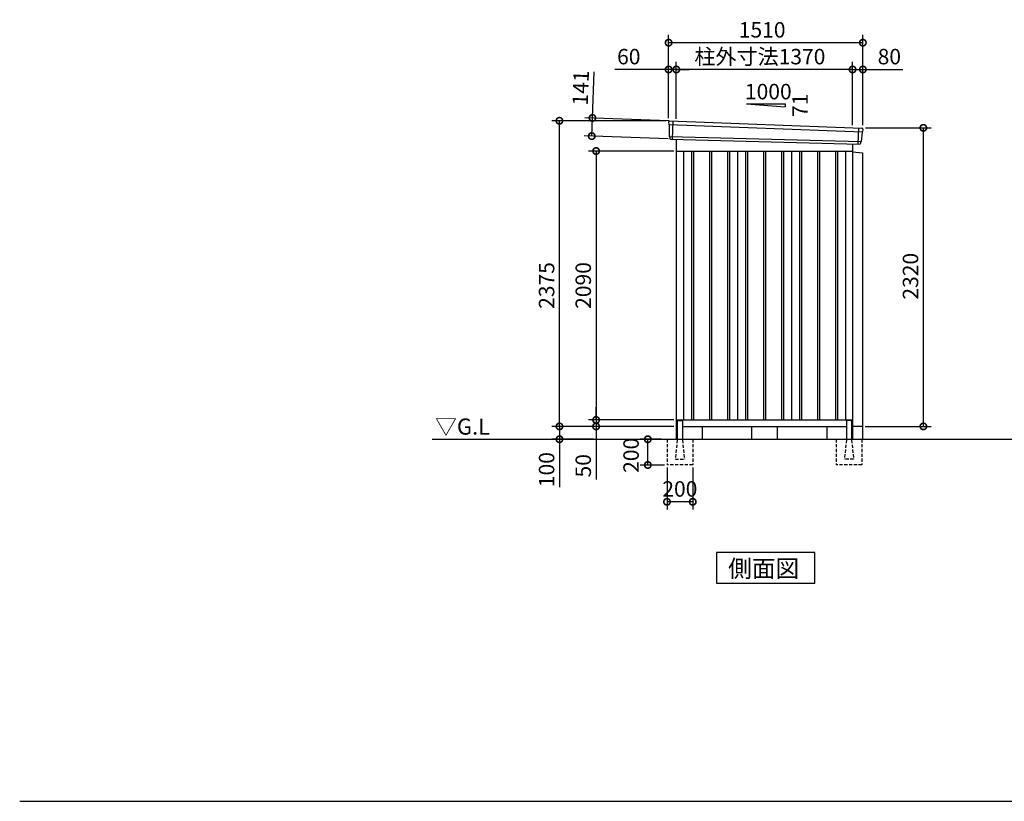
# Model space of a CAD drawing. Extents: x 140 to 16534, y 0 to 11410.
# Drawn here: x 140 to 7795, y 0 to 6074 of the extents above; entities that cross this region are included whole.
import ezdxf

# ---------------------------------------------------------------- set-up
doc = ezdxf.new("R2010")
doc.units = 0
doc.header["$LTSCALE"] = 20
doc.header["$PDMODE"] = 3
doc.header["$PDSIZE"] = 2
doc.linetypes.add('HIDDEN', pattern=[0.375, 0.25, -0.125])
doc.layers.get('0').update_dxf_attribs({"linetype": 'CONTINUOUS'})
doc.layers.get('DEFPOINTS').update_dxf_attribs({"linetype": 'CONTINUOUS'})
for name, color, linetype in [('仕様書枠', 230, 'CONTINUOUS'), ('寸法', 4, 'CONTINUOUS'), ('破線', 2, 'HIDDEN'), ('細線', 5, 'CONTINUOUS'), ('部品1', 7, 'CONTINUOUS'), ('Ｇ．Ｌ', 30, 'CONTINUOUS')]:
    doc.layers.add(name, color=color, linetype=linetype)
doc.styles.add('STYLE1', font='isocp.shx', dxfattribs={"bigfont": 'bigfont.shx'})
doc.styles.add('STYLE2', font='MS PGothic.ttf')
doc.dimstyles.new('INABA_S40G', dxfattribs={"dimscale": 40, "dimtxt": 3, "dimasz": 2.5, "dimexe": 1.5, "dimexo": 0.5, "dimgap": 1, "dimtad": 3, "dimdec": 1, "dimdsep": 46, "dimtxsty": 'STYLE1', "dimblk1": 'DOTSMALL', "dimblk2": 'DOTSMALL', "dimsah": 1, "dimcen": 0, "dimclrt": 7, "dimadec": 0, "dimazin": 0, "dimtfac": 1, "dimtdec": 4, "dimtix": 1, "dimtmove": 0, "dimatfit": 3, "dimldrblk": 'DOTSMALL', "dimfxl": 1, "dimtolj": 1, "dimtzin": 0, "dimarcsym": 0})

# ---------------------------------------------------------------- blocks, each defined once
blk = doc.blocks.new('_DOTSMALL')
at = {"color": 0, "linetype": 'ByBlock', "ltscale": 50, "const_width": 0.5}
blk.add_lwpolyline([(-0.0625, 0, 1), (0.0625, 0, 1)], format="xyb", close=True, dxfattribs=at)
blk = doc.blocks.new('*D5')
at = {"layer": 'DEFPOINTS', "color": 0, "ltscale": 50}
for p in [(5172.3, 2613.5), (5372.3, 2613.5), (5172.3, 2327.5)]:
    blk.add_point(p, dxfattribs=at)
at = {"layer": '寸法', "color": 0, "lineweight": -2, "ltscale": 50}
for p, q in [((5172.3, 2593.5), (5172.3, 2267.5)), ((5372.3, 2593.5), (5372.3, 2267.5)), ((5372.3, 2327.5), (5172.3, 2327.5))]:
    blk.add_line(p, q, dxfattribs=at)
at = {"layer": '寸法', "color": 0, "lineweight": -2, "ltscale": 50, "xscale": 100, "yscale": 100, "zscale": 100, "rotation": 180}
blk.add_blockref('_DOTSMALL', (5172.3, 2327.5), dxfattribs=at)
at = {"layer": '寸法', "color": 0, "lineweight": -2, "ltscale": 50, "xscale": 100, "yscale": 100, "zscale": 100}
blk.add_blockref('_DOTSMALL', (5372.3, 2327.5), dxfattribs=at)
at = {"layer": '寸法', "color": 7, "ltscale": 50, "insert": (5272.3, 2427.5), "char_height": 120, "attachment_point": 5, "style": 'STYLE1'}
blk.add_mtext('\\A1;200', dxfattribs=at)
blk = doc.blocks.new('*D6')
at = {"layer": 'DEFPOINTS', "color": 0, "ltscale": 50}
for p in [(5022.8, 2813.5), (5147.3, 2813.5), (5172.3, 2613.5)]:
    blk.add_point(p, dxfattribs=at)
at = {"layer": '寸法', "color": 0, "lineweight": -2, "ltscale": 50}
for p, q in [((5127.3, 2813.5), (4962.8, 2813.5)), ((5022.8, 2613.5), (5022.8, 2813.5)), ((5152.3, 2613.5), (4962.8, 2613.5))]:
    blk.add_line(p, q, dxfattribs=at)
at = {"layer": '寸法', "color": 0, "lineweight": -2, "ltscale": 50, "xscale": 100, "yscale": 100, "zscale": 100}
for p, rotation in [((5022.8, 2813.5), 90), ((5022.8, 2613.5), 270)]:
    blk.add_blockref('_DOTSMALL', p, dxfattribs=dict(at, rotation=rotation))
at = {"layer": '寸法', "color": 7, "ltscale": 50, "insert": (4893, 2688.7), "char_height": 120, "attachment_point": 5, "rotation": 90, "style": 'STYLE1'}
blk.add_mtext('\\A1;200', dxfattribs=at)
blk = doc.blocks.new('*D7')
at = {"layer": 'DEFPOINTS', "color": 0, "ltscale": 50}
for p in [(4592.5, 5310.3), (5205.4, 5287.2), (5200.1, 5146.3)]:
    blk.add_point(p, dxfattribs=at)
at = {"layer": '寸法', "color": 0, "lineweight": -2, "ltscale": 50}
for p, q in [((4592.5, 5310.3), (4606.1, 5670.1)), ((5185.5, 5287.9), (4532.6, 5312.6)), ((4587.2, 5169.4), (4592.5, 5310.3)), ((5180.1, 5147), (4527.2, 5171.7))]:
    blk.add_line(p, q, dxfattribs=at)
at = {"layer": '寸法', "color": 0, "lineweight": -2, "ltscale": 50, "xscale": 100, "yscale": 100, "zscale": 100}
for p, rotation in [((4592.5, 5310.3), 87.83775598715744), ((4587.2, 5169.4), 267.8377559871574)]:
    blk.add_blockref('_DOTSMALL', p, dxfattribs=dict(at, rotation=rotation))
at = {"layer": '寸法', "color": 7, "ltscale": 50, "insert": (4501.3, 5543.9), "char_height": 120, "attachment_point": 5, "rotation": 87.83776, "style": 'STYLE1'}
blk.add_mtext('\\A1;141', dxfattribs=at)
blk = doc.blocks.new('*D8')
at = {"layer": 'DEFPOINTS', "color": 0, "ltscale": 50}
for p in [(6694.8, 5687.2), (6614.8, 5235.3), (6694.8, 5233.5)]:
    blk.add_point(p, dxfattribs=at)
at = {"layer": '寸法', "color": 0, "lineweight": -2, "ltscale": 50}
for p, q in [((6614.8, 5255.3), (6614.8, 5747.2)), ((6694.8, 5253.5), (6694.8, 5747.2)), ((6614.8, 5687.2), (6694.8, 5687.2)), ((6694.8, 5687.2), (7006.9, 5687.2))]:
    blk.add_line(p, q, dxfattribs=at)
at = {"layer": '寸法', "color": 0, "lineweight": -2, "ltscale": 50, "xscale": 100, "yscale": 100, "zscale": 100, "rotation": 180}
blk.add_blockref('_DOTSMALL', (6614.8, 5687.2), dxfattribs=at)
at = {"layer": '寸法', "color": 0, "lineweight": -2, "ltscale": 50, "xscale": 100, "yscale": 100, "zscale": 100}
blk.add_blockref('_DOTSMALL', (6694.8, 5687.2), dxfattribs=at)
at = {"layer": '寸法', "color": 7, "ltscale": 50, "insert": (6900.8, 5787.2), "char_height": 120, "attachment_point": 5, "style": 'STYLE1'}
blk.add_mtext('\\A1;80', dxfattribs=at)
blk = doc.blocks.new('*D9')
at = {"layer": 'DEFPOINTS', "color": 0, "ltscale": 50}
for p in [(5184.8, 5895.3), (5184.8, 5288.5), (6694.8, 5233.5)]:
    blk.add_point(p, dxfattribs=at)
at = {"layer": '寸法', "color": 0, "lineweight": -2, "ltscale": 50}
for p, q in [((5184.8, 5308.5), (5184.8, 5955.3)), ((6694.8, 5895.3), (5184.8, 5895.3)), ((6694.8, 5253.5), (6694.8, 5955.3))]:
    blk.add_line(p, q, dxfattribs=at)
at = {"layer": '寸法', "color": 0, "lineweight": -2, "ltscale": 50, "xscale": 100, "yscale": 100, "zscale": 100, "rotation": 180}
blk.add_blockref('_DOTSMALL', (5184.8, 5895.3), dxfattribs=at)
at = {"layer": '寸法', "color": 0, "lineweight": -2, "ltscale": 50, "xscale": 100, "yscale": 100, "zscale": 100}
blk.add_blockref('_DOTSMALL', (6694.8, 5895.3), dxfattribs=at)
at = {"layer": '寸法', "color": 7, "ltscale": 50, "insert": (5911.9, 5995.3), "char_height": 120, "attachment_point": 5, "style": 'STYLE1'}
blk.add_mtext('\\A1;1510', dxfattribs=at)
blk = doc.blocks.new('*D10')
at = {"layer": 'DEFPOINTS', "color": 0, "ltscale": 50}
for p in [(5184.8, 5687.2), (5184.8, 5288.5), (5244.8, 5284.5)]:
    blk.add_point(p, dxfattribs=at)
at = {"layer": '寸法', "color": 0, "lineweight": -2, "ltscale": 50}
for p, q in [((5184.8, 5308.5), (5184.8, 5747.2)), ((5244.8, 5304.5), (5244.8, 5747.2)), ((5184.8, 5687.2), (4765.5, 5687.2)), ((5244.8, 5687.2), (5184.8, 5687.2)), ((5244.8, 5687.2), (5344.8, 5687.2))]:
    blk.add_line(p, q, dxfattribs=at)
at = {"layer": '寸法', "color": 0, "lineweight": -2, "ltscale": 50, "xscale": 100, "yscale": 100, "zscale": 100}
blk.add_blockref('_DOTSMALL', (5184.8, 5687.2), dxfattribs=at)
at = {"layer": '寸法', "color": 0, "lineweight": -2, "ltscale": 50, "xscale": 100, "yscale": 100, "zscale": 100, "rotation": 180}
blk.add_blockref('_DOTSMALL', (5244.8, 5687.2), dxfattribs=at)
at = {"layer": '寸法', "color": 7, "ltscale": 50, "insert": (4875.1, 5787.2), "char_height": 120, "attachment_point": 5, "style": 'STYLE1'}
blk.add_mtext('\\A1;60', dxfattribs=at)
blk = doc.blocks.new('*D11')
at = {"layer": 'DEFPOINTS', "color": 0, "ltscale": 50}
for p in [(5244.8, 5687.2), (5244.8, 5284.5), (6614.8, 5235.3)]:
    blk.add_point(p, dxfattribs=at)
at = {"layer": '寸法', "color": 0, "lineweight": -2, "ltscale": 50}
for p, q in [((5244.8, 5304.5), (5244.8, 5747.2)), ((6614.8, 5255.3), (6614.8, 5747.2)), ((6614.8, 5687.2), (5244.8, 5687.2))]:
    blk.add_line(p, q, dxfattribs=at)
at = {"layer": '寸法', "color": 0, "lineweight": -2, "ltscale": 50, "xscale": 100, "yscale": 100, "zscale": 100, "rotation": 180}
blk.add_blockref('_DOTSMALL', (5244.8, 5687.2), dxfattribs=at)
at = {"layer": '寸法', "color": 0, "lineweight": -2, "ltscale": 50, "xscale": 100, "yscale": 100, "zscale": 100}
blk.add_blockref('_DOTSMALL', (6614.8, 5687.2), dxfattribs=at)
at = {"layer": '寸法', "color": 7, "ltscale": 50, "insert": (5894.6, 5787.2), "char_height": 120, "attachment_point": 5, "style": 'STYLE1'}
blk.add_mtext('\\A1;柱外寸法1370', dxfattribs=at)
blk = doc.blocks.new('*D12')
at = {"layer": 'DEFPOINTS', "color": 0, "ltscale": 50}
for p in [(6694.8, 5233.5), (7165.3, 5233.5), (6691.8, 2913.5)]:
    blk.add_point(p, dxfattribs=at)
at = {"layer": '寸法', "color": 0, "lineweight": -2, "ltscale": 50}
for p, q in [((6714.8, 5233.5), (7225.3, 5233.5)), ((7165.3, 2913.5), (7165.3, 5233.5)), ((6711.8, 2913.5), (7225.3, 2913.5))]:
    blk.add_line(p, q, dxfattribs=at)
at = {"layer": '寸法', "color": 0, "lineweight": -2, "ltscale": 50, "xscale": 100, "yscale": 100, "zscale": 100}
for p, rotation in [((7165.3, 5233.5), 90), ((7165.3, 2913.5), 270)]:
    blk.add_blockref('_DOTSMALL', p, dxfattribs=dict(at, rotation=rotation))
at = {"layer": '寸法', "color": 7, "ltscale": 50, "insert": (7065.2, 4080.3), "char_height": 120, "attachment_point": 5, "rotation": 90, "style": 'STYLE1'}
blk.add_mtext('\\A1;2320', dxfattribs=at)
blk = doc.blocks.new('*D13')
at = {"layer": 'DEFPOINTS', "color": 0, "ltscale": 50}
for p in [(5244.8, 5053.5), (4621.1, 2963.5), (5244.8, 2963.5)]:
    blk.add_point(p, dxfattribs=at)
at = {"layer": '寸法', "color": 0, "lineweight": -2, "ltscale": 50}
for p, q in [((5224.8, 5053.5), (4561.1, 5053.5)), ((4621.1, 5053.5), (4621.1, 2963.5)), ((5224.8, 2963.5), (4561.1, 2963.5))]:
    blk.add_line(p, q, dxfattribs=at)
at = {"layer": '寸法', "color": 0, "lineweight": -2, "ltscale": 50, "xscale": 100, "yscale": 100, "zscale": 100}
for p, rotation in [((4621.1, 5053.5), 90), ((4621.1, 2963.5), 270)]:
    blk.add_blockref('_DOTSMALL', p, dxfattribs=dict(at, rotation=rotation))
at = {"layer": '寸法', "color": 7, "ltscale": 50, "insert": (4521.1, 4008.5), "char_height": 120, "attachment_point": 5, "rotation": 90, "style": 'STYLE1'}
blk.add_mtext('\\A1;2090', dxfattribs=at)
blk = doc.blocks.new('*D14')
at = {"layer": 'DEFPOINTS', "color": 0, "ltscale": 50}
for p in [(4336.1, 5288.5), (5184.8, 5288.5), (5244.8, 2913.5)]:
    blk.add_point(p, dxfattribs=at)
at = {"layer": '寸法', "color": 0, "lineweight": -2, "ltscale": 50}
for p, q in [((5164.8, 5288.5), (4276.1, 5288.5)), ((4336.1, 2913.5), (4336.1, 5288.5)), ((5224.8, 2913.5), (4276.1, 2913.5))]:
    blk.add_line(p, q, dxfattribs=at)
at = {"layer": '寸法', "color": 0, "lineweight": -2, "ltscale": 50, "xscale": 100, "yscale": 100, "zscale": 100}
for p, rotation in [((4336.1, 5288.5), 90), ((4336.1, 2913.5), 270)]:
    blk.add_blockref('_DOTSMALL', p, dxfattribs=dict(at, rotation=rotation))
at = {"layer": '寸法', "color": 7, "ltscale": 50, "insert": (4236.1, 4008.5), "char_height": 120, "attachment_point": 5, "rotation": 90, "style": 'STYLE1'}
blk.add_mtext('\\A1;2375', dxfattribs=at)
blk = doc.blocks.new('*D15')
at = {"layer": 'DEFPOINTS', "color": 0, "ltscale": 50}
for p in [(5189.8, 2913.5), (4336.1, 2813.5), (4621.1, 2813.5)]:
    blk.add_point(p, dxfattribs=at)
at = {"layer": '寸法', "color": 0, "lineweight": -2, "ltscale": 50}
for p, q in [((5169.8, 2913.5), (4276.1, 2913.5)), ((4336.1, 2913.5), (4336.1, 2813.5)), ((4601.1, 2813.5), (4276.1, 2813.5)), ((4336.1, 2813.5), (4336.1, 2441.4))]:
    blk.add_line(p, q, dxfattribs=at)
at = {"layer": '寸法', "color": 0, "lineweight": -2, "ltscale": 50, "xscale": 100, "yscale": 100, "zscale": 100}
for p, rotation in [((4336.1, 2913.5), 90), ((4336.1, 2813.5), 270)]:
    blk.add_blockref('_DOTSMALL', p, dxfattribs=dict(at, rotation=rotation))
at = {"layer": '寸法', "color": 7, "ltscale": 50, "insert": (4236.1, 2577.5), "char_height": 120, "attachment_point": 5, "rotation": 90, "style": 'STYLE1'}
blk.add_mtext('\\A1;100', dxfattribs=at)
blk = doc.blocks.new('*D16')
at = {"layer": 'DEFPOINTS', "color": 0, "ltscale": 50}
for p in [(4621.1, 2913.5), (5189.8, 2913.5), (5244.8, 2963.5)]:
    blk.add_point(p, dxfattribs=at)
at = {"layer": '寸法', "color": 0, "lineweight": -2, "ltscale": 50}
for p, q in [((4621.1, 2963.5), (4621.1, 3063.5)), ((5224.8, 2963.5), (4561.1, 2963.5)), ((5169.8, 2913.5), (4561.1, 2913.5)), ((4621.1, 2963.5), (4621.1, 2913.5)), ((4621.1, 2913.5), (4621.1, 2501.4))]:
    blk.add_line(p, q, dxfattribs=at)
at = {"layer": '寸法', "color": 0, "lineweight": -2, "ltscale": 50, "xscale": 100, "yscale": 100, "zscale": 100}
for p, rotation in [((4621.1, 2963.5), 270), ((4621.1, 2913.5), 90)]:
    blk.add_blockref('_DOTSMALL', p, dxfattribs=dict(at, rotation=rotation))
at = {"layer": '寸法', "color": 7, "ltscale": 50, "insert": (4521.1, 2607.5), "char_height": 120, "attachment_point": 5, "rotation": 90, "style": 'STYLE1'}
blk.add_mtext('\\A1;50', dxfattribs=at)

msp = doc.modelspace()

# ---------------------------------------------------------------- linework, layer by layer
at = {"layer": '仕様書枠', "ltscale": 50}
msp.add_line((140, 0), (16307.2, 0), dxfattribs=at)
at = {"layer": '破線', "ltscale": 5}
for p, q in [((5172.276, 2813.511), (5172.276, 2613.511)), ((5372.276, 2813.511), (5372.276, 2613.511)), ((6487.276, 2813.511), (6487.276, 2613.511)), ((6687.276, 2813.511), (6687.276, 2613.511)), ((5372.276, 2613.511), (5172.276, 2613.511)), ((6687.276, 2613.511), (6487.276, 2613.511))]:
    msp.add_line(p, q, dxfattribs=at)
at = {"layer": '破線', "linetype": 'HIDDEN', "ltscale": 5}
for p, q in [((5252.276, 2808.511), (5237.276, 2660.811)), ((5252.276, 2813.511), (5252.276, 2808.511)), ((5292.276, 2813.511), (5292.276, 2808.511)), ((5292.276, 2808.511), (5307.276, 2660.811)), ((6567.276, 2808.511), (6552.276, 2660.811)), ((6567.276, 2813.511), (6567.276, 2808.511)), ((6607.276, 2813.511), (6607.276, 2808.511)), ((6607.276, 2808.511), (6622.276, 2660.811)), ((5237.276, 2660.811), (5237.276, 2658.511)), ((5237.276, 2658.511), (5307.276, 2658.511)), ((5307.276, 2660.811), (5307.276, 2658.511)), ((6552.276, 2660.811), (6552.276, 2658.511)), ((6622.276, 2658.511), (6552.276, 2658.511)), ((6622.276, 2660.811), (6622.276, 2658.511))]:
    msp.add_line(p, q, dxfattribs=at)
at = {"layer": '細線', "ltscale": 50}
for p, q in [((5217.776, 5285.91), (5212.487, 5145.825)), ((5185.815, 5259.528), (6691.451, 5203.313)), ((6661.776, 5232.888), (6657.028, 5107.142)), ((5190.576, 5166.666), (6680.579, 5126.267)), ((5362.276, 5053.511), (5362.276, 2963.511)), ((5377.276, 5053.511), (5377.276, 2963.511)), ((5502.276, 5053.511), (5502.276, 2963.511)), ((5517.276, 5053.511), (5517.276, 2963.511)), ((5642.276, 5053.511), (5642.276, 2963.511)), ((5657.276, 5053.511), (5657.276, 2963.511)), ((5782.276, 5053.511), (5782.276, 2963.511)), ((5797.276, 5053.511), (5797.276, 2963.511)), ((5922.276, 5053.511), (5922.276, 2963.511)), ((5937.276, 5053.511), (5937.276, 2963.511)), ((6062.276, 5053.511), (6062.276, 2963.511)), ((6077.276, 5053.511), (6077.276, 2963.511)), ((6202.276, 5053.511), (6202.276, 2963.511)), ((6217.276, 5053.511), (6217.276, 2963.511)), ((6342.276, 5053.511), (6342.276, 2963.511)), ((6357.276, 5053.511), (6357.276, 2963.511)), ((6482.276, 5053.511), (6482.276, 2963.511)), ((6497.276, 5053.511), (6497.276, 2963.511))]:
    msp.add_line(p, q, dxfattribs=at)
at = {"layer": '部品1', "ltscale": 50}
for p, q in [((5789.776, 5419.379), (6089.776, 5397.779)), ((5789.776, 5419.379), (6089.776, 5419.379)), ((6089.776, 5419.379), (6089.776, 5397.779)), ((5184.96, 5280.104), (5185.34, 5260.177)), ((5188.409, 5256.602), (5190.113, 5167.311)), ((6693.99, 5223.862), (6691.959, 5203.917)), ((5193.182, 5163.736), (5193.384, 5153.153)), ((6688.607, 5200.606), (6681.1, 5126.873)), ((6677.747, 5123.563), (6676.668, 5112.959)), ((6614.776, 5048.511), (6691.776, 5038.511)), ((6691.776, 5038.511), (6691.776, 2813.511)), ((5252.276, 2953.511), (5252.276, 2813.511)), ((5292.276, 2953.511), (5292.276, 2813.511)), ((5829.776, 2913.511), (5829.776, 2813.511)), ((6029.776, 2913.511), (6029.776, 2813.511)), ((6567.276, 2953.511), (6567.276, 2813.511)), ((6607.276, 2953.511), (6607.276, 2813.511)), ((6691.776, 2913.511), (6614.776, 2913.511))]:
    msp.add_line(p, q, dxfattribs=at)
at = {"layer": '部品1'}
for p, q in [((5192.321, 5287.228), (6687.388, 5231.561)), ((5200.118, 5146.292), (6669.44, 5106.673)), ((5244.776, 5145.087), (5244.776, 2813.511)), ((5244.776, 5053.511), (6614.776, 5053.511)), ((5299.776, 5053.511), (5299.776, 2963.511)), ((5719.776, 5053.511), (5719.776, 2963.511)), ((6139.776, 5053.511), (6139.776, 2963.511)), ((6559.776, 5053.511), (6559.776, 2963.511)), ((6614.776, 5108.147), (6614.776, 2813.511)), ((5244.776, 2963.511), (6614.776, 2963.511)), ((5244.776, 2913.511), (5252.276, 2913.511)), ((5257.276, 2958.511), (5287.276, 2958.511)), ((5292.276, 2913.511), (6567.276, 2913.511)), ((5444.776, 2913.511), (5444.776, 2813.511)), ((6414.776, 2913.511), (6414.776, 2813.511)), ((6602.276, 2958.511), (6572.276, 2958.511)), ((6607.276, 2913.511), (6614.776, 2913.511)), ((6321.511, 1934.195), (5558.04, 1934.195)), ((5558.04, 1934.195), (5558.04, 1694.303)), ((6321.511, 1694.303), (6321.511, 1934.195)), ((5558.04, 1694.303), (6321.511, 1694.303))]:
    msp.add_line(p, q, dxfattribs=at)
at = {"layer": '部品1', "ltscale": 50}
for centre, radius, start, end in [((5191.959, 5280.238), 7, 87.0358755, 181.093224), ((6687.026, 5224.571), 7, 354.1866998, 87.0358755), ((5200.382, 5153.287), 7, 181.093224, 267.837756), ((6669.704, 5113.668), 7, 267.837756, 354.1866998), ((5257.276, 2953.511), 5, 90, 180), ((5287.276, 2953.511), 5, 0, 90), ((6572.276, 2953.511), 5, 90, 180), ((6602.276, 2953.511), 5, 0, 90)]:
    msp.add_arc(centre, radius, start, end, dxfattribs=at)
at = {"layer": '部品1'}
for centre, radius, start, end in [((5186.04, 5260.19), 0.7, 181.093224, 260.187754), ((5185.41, 5256.545), 3, 1.093224, 80.187754), ((5190.813, 5167.325), 0.7, 181.093224, 260.187754), ((5190.182, 5163.679), 3, 1.093224, 80.187754), ((6691.591, 5200.302), 3, 95.0921698, 174.1866998), ((6691.263, 5203.988), 0.7, 275.0921698, 354.1866998), ((6680.732, 5123.259), 3, 95.0921698, 174.1866998), ((6680.403, 5126.944), 0.7, 275.0921698, 354.1866998)]:
    msp.add_arc(centre, radius, start, end, dxfattribs=at)
at = {"layer": 'Ｇ．Ｌ'}
msp.add_line((3345.885, 2813.511), (11752.811, 2813.511), dxfattribs=at)

# ---------------------------------------------------------------- texts
at = {"layer": '部品1', "ltscale": 50, "style": 'STYLE1'}
msp.add_text('1000', height=120, dxfattribs=at).set_placement((5778.044, 5455.263))
msp.add_text('71', height=120, rotation=90, dxfattribs=at).set_placement((6266.869, 5317.761))
at = {"layer": '部品1', "style": 'STYLE2'}
for s, height, p in [('▽G.L', 125, (3368.673, 2849.617)), ('側面図', 135, (5647.487, 1741.301))]:
    msp.add_text(s, height=height, dxfattribs=at).set_placement(p)

# ---------------------------------------------------------------- dimensions: what is measured, and where the dimension line sits
at = {"layer": '寸法', "ltscale": 50}
for base, p1, p2, picture, middle in [((5184.776, 5895.342), (6694.776, 5233.511), (5184.776, 5288.511), '*D9', (5911.901, 5895.342)), ((5184.776, 5687.168), (5244.776, 5284.512), (5184.776, 5288.511), '*D10', (4875.138, 5687.168)), ((6694.776, 5687.168), (6614.776, 5235.321), (6694.776, 5233.511), '*D8', (6900.823, 5687.168))]:
    dim = msp.add_linear_dim(base=base, p1=p1, p2=p2, dimstyle='INABA_S40G', override={"dimtdec": 1, "dimtix": 0}, dxfattribs=at)
    dim.commit()
    dim.dimension.update_dxf_attribs({"geometry": picture, "text_midpoint": middle, "dimtype": 160})
dim = msp.add_linear_dim(base=(5244.776, 5687.168), p1=(6614.776, 5235.321), p2=(5244.776, 5284.512), text='柱外寸法<>', dimstyle='INABA_S40G', override={"dimtdec": 1, "dimtix": 0}, dxfattribs=at)
dim.commit()
dim.dimension.update_dxf_attribs({"geometry": '*D11', "text_midpoint": (5894.595, 5687.168), "dimtype": 160})
for base, p1, p2, angle, override, picture, middle in [((4592.51, 5310.333), (5200.118, 5146.292), (5205.438, 5287.191), 87.837756, {"dimtdec": 1, "dimtix": 0}, '*D7', (4601.187, 5540.169)), ((5022.776, 2813.511), (5172.276, 2613.511), (5147.276, 2813.511), 90, {"dimtdec": 1, "dimtix": 0, "dimtmove": 2}, '*D6', (4892.976, 2688.719))]:
    dim = msp.add_linear_dim(base=base, p1=p1, p2=p2, angle=angle, dimstyle='INABA_S40G', override=override, dxfattribs=at)
    dim.commit()
    dim.dimension.update_dxf_attribs({"geometry": picture, "text_midpoint": middle, "dimtype": 160})
at = {"layer": '寸法'}
for base, p1, p2, picture, middle in [((4336.136, 5288.511), (5244.776, 2913.511), (5184.776, 5288.511), '*D14', (4336.136, 4008.511)), ((7165.257, 5233.511), (6691.776, 2913.511), (6694.776, 5233.511), '*D12', (7165.257, 4080.286)), ((4621.123, 2963.511), (5244.776, 5053.511), (5244.776, 2963.511), '*D13', (4621.123, 4008.511)), ((4621.123, 2913.511), (5244.776, 2963.511), (5189.776, 2913.511), '*D16', (4621.123, 2607.463)), ((4336.136, 2813.511), (5189.776, 2913.511), (4621.123, 2813.511), '*D15', (4336.136, 2577.463))]:
    dim = msp.add_linear_dim(base=base, p1=p1, p2=p2, angle=90, dimstyle='INABA_S40G', override={"dimtdec": 1, "dimtix": 0}, dxfattribs=at)
    dim.commit()
    dim.dimension.update_dxf_attribs({"geometry": picture, "text_midpoint": middle, "dimtype": 160})
at = {"layer": '寸法', "ltscale": 50}
dim = msp.add_linear_dim(base=(5172.276, 2327.463), p1=(5372.276, 2613.511), p2=(5172.276, 2613.511), dimstyle='INABA_S40G', dxfattribs=at)
dim.commit()
dim.dimension.update_dxf_attribs({"geometry": '*D5', "text_midpoint": (5272.276, 2327.463), "dimtype": 160})

doc.saveas('drawing.dxf')
